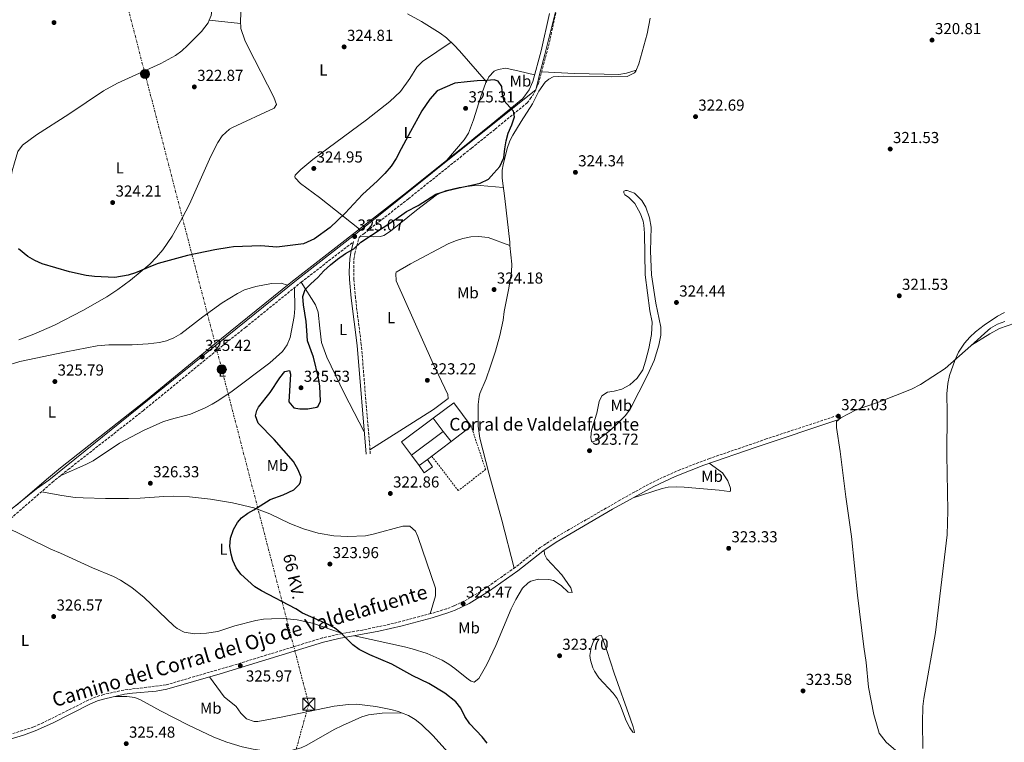
# Model space of a CAD drawing. Units: metres. Extents: x 608451 to 611929, y 4664498 to 4666863.
# Drawn here: x 609165 to 609785, y 4665658 to 4666114 of the extents above; entities that cross this region are included whole.
import ezdxf
from ezdxf.enums import TextEntityAlignment as Align

# ---------------------------------------------------------------- set-up
doc = ezdxf.new("R2010")
doc.units = ezdxf.units.M
doc.header["$MEASUREMENT"] = 0
for name, pattern in [('DGN Style 2', [1.7399219301090239, 1.043953158065414, -0.6959687720436097]), ('DGN Style 3', [2.435890702152634, 1.739921930109024, -0.6959687720436097]), ('DGN Style 7', [3.4798438602180486, 1.565929737098122, -0.6959687720436097, 0.5219765790327072, -0.6959687720436097])]:
    doc.linetypes.add(name, pattern=pattern)
for name, color, linetype, lineweight in [('Camino', 7, 'DGN Style 3', 0), ('Cota de punto acotado terreno', 7, 'Continuous', 0), ('Curva de nivel directora', 30, 'Continuous', 30), ('Curva de nivel intermedia', 30, 'Continuous', 0), ('Depósito elevado (sin especificar)', 1, 'Continuous', 0), ('Edificio', 1, 'Continuous', 13), ('Embalse', 142, 'Continuous', 13), ('Etiqueta de uso rústico', 92, 'Continuous', 0), ('Límite de municipio', 7, 'Continuous', 0), ('Línea  de muro-pared o tapia', 1, 'Continuous', 13), ('Línea de cambio de uso (parcela vista)', 92, 'Continuous', 0), ('Línea eléctrica', 6, 'DGN Style 7', 0), ('Margen derecho', 7, 'Continuous', 0), ('Poste tendido eléctrico', 7, 'Continuous', 0), ('Punto acotado terreno (símbolo)', 7, 'Continuous', 0), ('Tela metálica o alambrada', 7, 'DGN Style 2', 0), ('Tensión línea eléctrica', 7, 'Continuous', 0), ('Texto de Borda', 7, 'Continuous', 0), ('Torre eléctrica', 7, 'Continuous', 0)]:
    doc.layers.add(name, color=color, linetype=linetype, lineweight=lineweight)
doc.styles.add('Style-Arial', font='arial.ttf')

# ---------------------------------------------------------------- blocks, each defined once
blk = doc.blocks.new('5PATER')
at = {"layer": 'Embalse', "linetype": 'Continuous', "lineweight": 0}
h = blk.add_hatch(color=51, dxfattribs=at)
edge = h.paths.add_edge_path()
edge.add_ellipse((0, 0), major_axis=(-0.1095731443231308, -0.1110710700762829), ratio=0.9994222409660317, start_angle=0, end_angle=360)
blk = doc.blocks.new('5TME')
at = {"layer": 'Depósito elevado (sin especificar)', "color": 7, "linetype": 'Continuous', "lineweight": 0}
for p, q in [((-0.375, 0.375), (0.375, -0.375)), ((0.3723, 0.3776), (-0.3716, -0.3784))]:
    blk.add_line(p, q, dxfattribs=at)
at = {"layer": 'Depósito elevado (sin especificar)', "color": 7, "linetype": 'Continuous', "lineweight": 0, "flags": 128}
blk.add_lwpolyline([(-0.375, -0.375), (0.375, -0.375), (0.375, 0.375), (-0.375, 0.375), (-0.3716, -0.3784)], dxfattribs=at)
blk = doc.blocks.new('5PELE')
at = {"layer": 'Depósito elevado (sin especificar)', "linetype": 'Continuous', "lineweight": 0}
h = blk.add_hatch(color=9, dxfattribs=at)
edge = h.paths.add_edge_path()
edge.add_arc((-2.000000476837158e-05, 0), 0.2850000000000001, 0, 360)
at = {"layer": 'Depósito elevado (sin especificar)', "color": 252, "linetype": 'Continuous', "lineweight": 0}
blk.add_circle((-2.000000476837158e-05, 0), 0.2850000000000001, dxfattribs=at)

msp = doc.modelspace()

# ---------------------------------------------------------------- linework, layer by layer
at = {"layer": 'Camino', "color": 7, "linetype": 'DGN Style 3', "lineweight": 0}
for points in [[(609385.7299999994, 4665839.970000001, 323.4700000000011), (609380.0599999988, 4665908.680000001, 323.8399999999965), (609376.3399999995, 4665938.440000003, 324.4600000000065), (609375.3400000003, 4665949.920000004, 324.5399999999935), (609375.4200000007, 4665962.660000001, 324.5299999999989), (609375.9899999985, 4665966.380000001, 324.6900000000023), (609378.6499999984, 4665976.460000001, 325.2899999999935), (609381.5499999997, 4665978.700000001, 325.070000000007), (609409.7499999986, 4666000.760000003, 325.050000000003), (609444.4699999979, 4666028.559999999, 325.0299999999988), (609449.5899999986, 4666032.670000002, 325.6100000000007), (609464.449999998, 4666044.640000001, 325.0899999999966), (609484.5799999981, 4666061.220000001, 323.5), (609486.5799999986, 4666063.66, 323.4600000000065), (609489.1700000013, 4666067.620000001, 323.3899999999995), (609491.7699999987, 4666073.360000002, 323.300000000003), (609498.1299999978, 4666096.969999999, 322.7799999999989), (609502.9600000002, 4666119.160000003, 321.8500000000059)], [(609108.0799999975, 4665642.510000002, 325.8999999999942), (609106.2399999979, 4665665.170000002, 326.4700000000013), (609103.8999999977, 4665695.739999998, 326.5500000000029), (609102.2999999995, 4665705.580000003, 326.5500000000029), (609099.4999999988, 4665715.210000001, 326.5500000000029), (609092.9499999997, 4665731.710000001, 326.4999999999999), (609090.2399999985, 4665736.88, 326.4199999999984), (609108.5500000013, 4665754.309999999, 326.4199999999984), (609142.449999998, 4665784.890000001, 326.1600000000035), (609185.2299999992, 4665822.06, 325.8999999999942), (609195.3000000009, 4665830.239999998, 326.8099999999977), (609242.5399999992, 4665867.219999999, 325.8800000000047), (609294.3299999986, 4665909.649999999, 325.1100000000006), (609306.9999999997, 4665919.710000002, 325.1100000000006), (609342.1400000011, 4665948.160000003, 325.0899999999966), (609375.1799999994, 4665973.760000004, 325.0899999999966)], [(609680.3500000008, 4665864.260000002, 322.3800000000047), (609635.3900000001, 4665849.410000001, 323.0899999999966), (609599.6299999995, 4665837.13, 323.4900000000054), (609580.9299999999, 4665830.030000002, 323.5800000000019), (609567.7100000011, 4665824.120000003, 323.5899999999965), (609558.7899999983, 4665819.59, 323.5899999999965), (609542.9800000011, 4665810.860000002, 323.5899999999965), (609502.3999999969, 4665787.270000001, 323.5899999999965), (609492.8599999994, 4665781.010000003, 323.5899999999965), (609477.1900000008, 4665768.59, 323.350000000006), (609459.2699999991, 4665756.010000002, 323.4700000000011), (609446.8099999981, 4665748.220000001, 323.4700000000011), (609438.4400000017, 4665744.199999999, 323.429999999993), (609433.7700000001, 4665742.399999999, 323.3899999999995), (609423.9200000019, 4665739.420000004, 323.229999999996), (609400.4300000002, 4665733.230000001, 324.0899999999966), (609380.8700000001, 4665729.070000002, 324.6900000000023), (609367.9200000018, 4665726.840000001, 325.2899999999935), (609355.4800000007, 4665724.04, 325.4900000000054), (609298.3999999987, 4665706.57, 325.8999999999942), (609256.9699999974, 4665694.480000002, 326.0200000000041), (609230.2999999993, 4665691.25, 326.1499999999941), (609217.6200000015, 4665688.420000004, 326.1600000000035), (609212.8400000003, 4665686.940000002, 326.199999999997), (609208.2299999992, 4665685.010000002, 326.270000000004), (609179.6200000012, 4665670.74, 326.7500000000001), (609173.5399999992, 4665668.06, 326.8399999999966), (609142.3399999985, 4665658.010000003, 326.8699999999955)]]:
    msp.add_polyline3d(points, dxfattribs=at)
at = {"layer": 'Curva de nivel directora', "color": 30, "linetype": 'Continuous', "lineweight": 30, "elevation": 325, "flags": 128}
for points in [[(609358.6700000003, 4665732.770000001), (609342.9799999993, 4665739.730000001), (609338.6900000002, 4665742.310000001), (609317.1999999988, 4665753.740000002), (609312.9499999997, 4665756.36), (609304.0699999993, 4665764.270000001), (609301.1700000003, 4665768.260000001), (609299.0599999981, 4665772.830000003), (609297.9299999992, 4665776.760000002), (609297.2699999999, 4665781.760000002), (609297.6699999999, 4665786.859999999), (609299.5599999987, 4665792.380000001), (609302.0599999998, 4665796.710000004), (609304.5499999998, 4665799.75), (609308.5899999988, 4665802.710000002), (609312.3799999997, 4665804.710000002), (609322.6999999996, 4665811.279999999), (609330.6999999993, 4665814.29), (609337.6100000005, 4665817.460000002), (609341.0599999994, 4665821.04), (609341.7900000003, 4665822.420000002), (609342.139999999, 4665825.32), (609340.2599999991, 4665829.949999999), (609337.3699999991, 4665835.33), (609325.2099999996, 4665849.150000002), (609315.1, 4665859.310000001), (609313.4399999991, 4665864.029999999), (609314.2799999996, 4665867.359999999), (609315.2000000007, 4665869.390000002), (609322.6900000006, 4665878.620000001), (609328.5999999982, 4665888.02), (609331.7499999999, 4665891.900000002), (609334.7099999991, 4665892.550000001), (609335.4800000003, 4665890.210000004), (609334.28, 4665872.750000001), (609337.4299999994, 4665869), (609341.2999999984, 4665868.380000002), (609346.2999999986, 4665868.37), (609352.0900000001, 4665869.470000002), (609352.8999999991, 4665870.050000001), (609354.3499999997, 4665873.280000002), (609353.980000001, 4665882.77), (609353.1399999983, 4665887.95), (609349.8799999993, 4665900.920000001), (609346.1899999991, 4665911.33), (609345.8000000002, 4665917.780000002), (609345.2599999993, 4665923.51), (609344.4700000002, 4665928.77), (609343.6799999991, 4665934.02), (609343.1299999991, 4665939.140000001), (609344.6099999989, 4665943.590000001), (609348.1399999983, 4665947.12), (609352.650000001, 4665951.09), (609356.4399999996, 4665955.340000001), (609360.5799999991, 4665959.210000004), (609365.0799999986, 4665962.699999999), (609370.1900000004, 4665966.289999999), (609375.2699999987, 4665969.279999999), (609379.6699999998, 4665973.380000001), (609400.5599999998, 4665987.130000002), (609408.5199999993, 4665992.690000001), (609415.949999999, 4665996.45), (609427.1299999994, 4666003.730000001), (609434.3800000004, 4666005.91), (609443.4500000007, 4666008.030000002), (609449.5700000006, 4666009.400000001), (609454.9599999996, 4666010.670000001), (609460.2699999983, 4666013.17), (609463.6799999991, 4666016.820000002), (609467.3499999993, 4666021.070000002), (609469.8399999993, 4666026.449999999), (609470.6399999994, 4666032.140000002), (609471.4299999987, 4666037.220000003), (609472.6899999991, 4666042.16), (609474.94, 4666047.430000001), (609476.5599999982, 4666052.350000001), (609475.9599999991, 4666056.020000001), (609473.7399999996, 4666058.53), (609470.0999999986, 4666062.42), (609469.1399999997, 4666066.220000002), (609468.5899999999, 4666071.590000001), (609466.3999999993, 4666074.940000001), (609463.8699999991, 4666075.640000001), (609459.24, 4666075.310000002), (609453.1499999992, 4666075.150000001), (609446.8100000002, 4666074.520000001), (609439.0099999994, 4666073.689999999), (609427.9000000006, 4666068.720000001), (609423.2200000001, 4666063.539999999), (609418.1100000005, 4666056.180000002), (609415.6399999984, 4666051.520000001), (609411.0999999987, 4666043.050000002), (609405.2600000004, 4666032.310000001), (609402.0099999983, 4666026.220000001), (609398.7999999986, 4666021.220000001), (609394.8800000002, 4666016.740000002), (609390.230000001, 4666012.160000003), (609380.8099999998, 4666003.359999999), (609369.8399999995, 4665991.710000002), (609360.53, 4665982.670000001), (609350.5700000002, 4665975.59)], [(609350.5700000002, 4665975.59), (609343.5299999992, 4665972.430000002), (609326.7999999989, 4665970.210000002), (609316.7499999995, 4665971.160000003), (609299.4600000003, 4665970.41), (609296.7800000004, 4665970.08), (609287.6799999988, 4665968.630000002), (609270.4900000002, 4665964.920000001), (609252.0599999989, 4665959.91), (609248.1200000005, 4665958.590000001), (609237.7600000005, 4665954.199999999), (609233.0099999984, 4665952.650000002), (609224.6499999989, 4665951.130000002), (609211.9100000005, 4665951.690000001), (609206.5899999986, 4665952.480000001), (609196.1599999992, 4665954.770000001), (609178.8799999991, 4665959.86), (609174.259999999, 4665961.77), (609169.7399999994, 4665964.350000001), (609163.8899999999, 4665969.130000002)], [(609459.3799999986, 4665657.710000001), (609456.2000000002, 4665661.770000001), (609448.3999999994, 4665670), (609445.2799999992, 4665674.609999999), (609442.7899999992, 4665679.92), (609439.7200000002, 4665683.869999999), (609432.7699999989, 4665689.250000002), (609422.61, 4665695.460000001), (609412.48, 4665700.160000003), (609399.239999999, 4665707.54), (609385.4500000001, 4665713.410000003), (609378.6500000006, 4665716.750000001), (609374.7500000002, 4665719.800000002), (609367.6899999992, 4665726.61), (609363.0800000003, 4665730.41), (609358.6700000003, 4665732.770000001)]]:
    msp.add_lwpolyline(points, dxfattribs=at)
at = {"layer": 'Curva de nivel intermedia', "color": 30, "linetype": 'Continuous', "lineweight": 0, "elevation": 319.9999999999999, "flags": 128}
for points in [[(609749.3399999997, 4665789.090000001), (609749.7399999998, 4665804.08), (609749.1900000023, 4665839.46), (609749.4600000004, 4665866.03), (609749.2600000014, 4665877.850000001), (609749.9000000008, 4665884.430000001), (609750.9100000011, 4665889.32), (609754.2300000003, 4665898.779999999), (609756.6399999998, 4665904.119999999), (609760.2499999997, 4665909.75), (609763.6200000005, 4665913.539999999), (609767.2800000015, 4665916.9), (609772.8100000013, 4665921.109999999), (609781.2100000011, 4665926.720000001), (609785.61, 4665929.050000001)], [(609733.9500000007, 4665654.51), (609733.9100000003, 4665670.789999999), (609734.1400000005, 4665680.789999999), (609734.63, 4665685.829999999), (609742.0700000009, 4665727.59), (609749.3399999997, 4665789.090000001)]]:
    msp.add_lwpolyline(points, dxfattribs=at)
at = {"layer": 'Edificio', "color": 1, "linetype": 'Continuous', "lineweight": 13, "flags": 128}
for points, elevation in [([(609431.6900000004, 4665854.109999999), (609411.7699999996, 4665839.17), (609405.4299999997, 4665847.619999999), (609425.3600000005, 4665862.560000001), (609431.6900000004, 4665854.109999999)], 325.300000000003), ([(609424.9900000002, 4665831.77), (609419.7599999999, 4665828.09), (609416.5, 4665832.720000001), (609421.7300000006, 4665836.4), (609424.9900000002, 4665831.77)], 325.179999999993)]:
    msp.add_lwpolyline(points, close=True, dxfattribs=dict(at, elevation=elevation))
at = {"layer": 'Edificio', "color": 51, "linetype": 'Continuous', "lineweight": 13, "flags": 128}
for points, elevation in [([(609411.7699999996, 4665839.17), (609405.4299999997, 4665847.619999999), (609425.3600000005, 4665862.560000001)], 325.3000000000029), ([(609425.3600000005, 4665862.560000001), (609431.6900000004, 4665854.109999999)], 325.3000000000029), ([(609431.6900000004, 4665854.109999999), (609411.7699999996, 4665839.17)], 325.3000000000029), ([(609421.7300000006, 4665836.4), (609416.5, 4665832.720000001)], 325.179999999993), ([(609416.5, 4665832.720000001), (609419.7599999999, 4665828.09), (609424.9900000002, 4665831.77), (609421.7300000006, 4665836.4)], 325.179999999993)]:
    msp.add_lwpolyline(points, dxfattribs=dict(at, elevation=elevation))
at = {"layer": 'Límite de municipio', "color": 7, "linetype": 'Continuous', "lineweight": 0}
msp.add_polyline3d([(609158.9400000013, 4665804.730000001, 326.32), (609175.2699999996, 4665817.960000001, 325.99), (609183.0599999987, 4665823.559999999, 326), (609323.8900000006, 4665937.170000002, 325.05), (609339.1400000006, 4665949.469999999, 325.05), (609381.3500000016, 4665982.460000001, 325.07), (609446.1600000003, 4666034.280000002, 325.32), (609489.9800000006, 4666069.309999999, 323.37), (609491.9800000006, 4666077.219999999, 323.2200000000001), (609492.2199999989, 4666078.149999999, 323.2), (609495.6499999985, 4666091.710000001, 322.89), (609507.5899999999, 4666138.84, 321.74)], dxfattribs=at)
at = {"layer": 'Línea  de muro-pared o tapia', "color": 1, "linetype": 'Continuous', "lineweight": 13, "extrusion": (0.01174337738863826, -0.01586086863264235, 0.9998052440019137), "elevation": -66522.93443487477, "flags": 128}
msp.add_lwpolyline([(3266211.430991497, 3386607.504735831), (3266227.631300135, 3386607.50473583), (3266227.677879496, 3386589.263123228)], dxfattribs=at)
at = {"layer": 'Línea  de muro-pared o tapia', "color": 1, "linetype": 'Continuous', "lineweight": 13, "elevation": 324.320000000007, "flags": 128}
for points in [[(609431.6900000004, 4665854.109999999), (609436.6500000004, 4665847.869999999)], [(609416.5, 4665832.720000001), (609411.7699999996, 4665839.17)]]:
    msp.add_lwpolyline(points, dxfattribs=at)
at = {"layer": 'Línea  de muro-pared o tapia', "color": 1, "linetype": 'Continuous', "lineweight": 13, "extrusion": (-0.008467497103053202, -0.006508298091256922, 0.9999429701481806), "elevation": -35202.63036211314, "flags": 128}
msp.add_lwpolyline([(609430.1697512716, 4665727.277141897), (609417.5487642123, 4665717.576936454)], dxfattribs=at)
at = {"layer": 'Línea  de muro-pared o tapia', "color": 1, "linetype": 'Continuous', "lineweight": 13, "extrusion": (-0.008276887442906632, -0.006362644338627224, 0.9999455034607024), "elevation": -34406.86677580041, "flags": 128}
msp.add_lwpolyline([(609418.4595698038, 4665723.394106666), (609406.3086616778, 4665714.053917603)], dxfattribs=at)
at = {"layer": 'Línea  de muro-pared o tapia', "color": 1, "linetype": 'Continuous', "lineweight": 13, "extrusion": (-0.00907408319446983, -0.006977544115749065, 0.9999344853000584), "elevation": -37761.72404413301, "flags": 128}
msp.add_lwpolyline([(609402.3519055275, 4665688.624429564), (609399.5816566033, 4665686.494377712)], dxfattribs=at)
at = {"layer": 'Línea de cambio de uso (parcela vista)', "color": 92, "linetype": 'Continuous', "lineweight": 0, "extrusion": (-0.03151812603909171, 0.003464776088185698, 0.9994971751123876), "elevation": -2714.500852850219, "flags": 128}
msp.add_lwpolyline([(-4704749.777247028, 95725.25607977575), (-4704749.777247028, 95745.1248857798)], dxfattribs=at)
at = {"layer": 'Línea de cambio de uso (parcela vista)', "color": 92, "linetype": 'Continuous', "lineweight": 0, "extrusion": (0.03209805192619663, -0.01167201888225332, 0.9994165693232006), "elevation": -34574.53389311448, "flags": 128}
msp.add_lwpolyline([(4593332.697984098, 1021198.82948483), (4593332.697984098, 1021198.823629064)], dxfattribs=at)
at = {"layer": 'Línea de cambio de uso (parcela vista)', "color": 92, "linetype": 'Continuous', "lineweight": 0, "extrusion": (0.01511418211131906, 0.01368347074010059, 0.9997921404610114), "elevation": 73381.80691881379, "flags": 128}
msp.add_lwpolyline([(609689.6896312323, 4665340.725705982), (609689.8132685039, 4665340.837616459)], dxfattribs=at)
at = {"layer": 'Línea de cambio de uso (parcela vista)', "color": 92, "linetype": 'Continuous', "lineweight": 0, "extrusion": (0.02018966035428735, 0.0004078719263492394, 0.9997960848369383), "elevation": 14532.33886910139, "flags": 128}
msp.add_lwpolyline([(4652416.482181191, -703367.8394348766), (4652416.482181191, -703367.8493389162)], dxfattribs=at)
at = {"layer": 'Línea de cambio de uso (parcela vista)', "color": 92, "linetype": 'Continuous', "lineweight": 0}
for points in [[(609284.2200999996, 4666113.350000001, 322.1233999999968), (609285.4600000001, 4666116.27, 322.0800000000018), (609286.0700000003, 4666120.560000001, 322.0299999999988), (609286.0599999996, 4666125.560000001, 321.9799999999959), (609285.4699999997, 4666130.560000001, 321.929999999993), (609279, 4666152.16, 321.9100000000035), (609271.7300000006, 4666177.930000001, 321.3000000000029), (609270.0999999996, 4666182.630000001, 321.5200000000041), (609267.8300000001, 4666187.77, 321.7899999999936), (609265.1799999997, 4666192.07, 321.570000000007), (609262.4100000003, 4666194.730000001, 321.4199999999983), (609255.8200000003, 4666198.82, 321.4199999999983), (609231.1399999997, 4666215.970000001, 320.3300000000018), (609222.0099999999, 4666221.689999999, 319.8399999999965), (609217.2000000002, 4666223.180000001, 319.9900000000052), (609211.1200000001, 4666223.619999999, 320.3300000000018), (609206.1200000001, 4666223.720000001, 320.3899999999995), (609202.3399999999, 4666223.42, 320.4499999999971), (609197.4900000002, 4666222.25, 320.7599999999948), (609194.7800000003, 4666220.630000001, 320.9400000000023), (609191.9900000002, 4666217.310000001, 320.8099999999977), (609187.0199999996, 4666208.600000001, 321.3300000000018), (609186.1200000001, 4666207.680000001, 321.4199999999983)], [(609164.1600000003, 4665911.949999999, 326.2799999999988), (609173.5700000003, 4665915.369999999, 326.1699999999983), (609186.6900000004, 4665921.130000001, 326.0399999999936), (609204.4100000003, 4665930.4, 325.4700000000012), (609219.6299999999, 4665939, 325.4400000000023), (609226.6299999999, 4665943.539999999, 325.3800000000047), (609234.6200000001, 4665949.529999999, 325.2100000000065), (609246.6600000003, 4665959.600000001, 325.179999999993), (609250.9000000004, 4665963.890000001, 325.0800000000018), (609254.9000000004, 4665968.52, 324.9400000000023), (609260.8799999999, 4665977.210000001, 324.8699999999953), (609267.1900000004, 4665988.49, 324.6399999999995), (609271.7100000001, 4665997.4, 324.4499999999971), (609285.1699999999, 4666027.58, 323.9100000000035), (609289.6399999997, 4666036.220000001, 323.8500000000058), (609292.3399999999, 4666040.41, 323.8500000000058), (609297.0300000003, 4666044.619999999, 323.9499999999971), (609298.9199999999, 4666045.680000001, 323.9700000000012), (609325.0999999996, 4666057.91, 323.8500000000058), (609326.4900000002, 4666060.100000001, 323.8500000000058), (609324.8399999999, 4666064.730000001, 324.820000000007), (609308.7800000003, 4666096.189999999, 323.4199999999983), (609306.6900000004, 4666100.699999999, 323.2100000000065), (609304.1100000005, 4666108.039999999, 322.8800000000047), (609303.8799999999, 4666113.029999999, 322.6699999999983), (609304.6699999999, 4666128.869999999, 322.320000000007)], [(609458.9195999998, 4666074.510199999, 324.9199999999983), (609442.0300000003, 4666093.939999999, 324.320000000007), (609438.6600000003, 4666097.630000001, 324.2899999999936), (609433.8499999996, 4666102.130000001, 324.320000000007), (609429.8499999996, 4666105.140000001, 324.2700000000041), (609417.9299999997, 4666112.49, 324.1499999999942), (609409.1200000001, 4666117.210000001, 324.0800000000018)], [(609562.1900000004, 4666114.470000001, 321.5), (609560.2100000001, 4666104.699999999, 321.679999999993), (609558.0999999996, 4666097.189999999, 321.570000000007), (609555.0899999999, 4666085.720000001, 322.3000000000029), (609553.0999999996, 4666081.199999999, 322.3000000000029), (609552.2199999997, 4666080.09, 322.3000000000029), (609547.6600000003, 4666077.76, 322.3000000000029), (609537.7599999999, 4666077.480000001, 322.6600000000035), (609507.7800000003, 4666078, 323.1499999999942), (609501.04, 4666077.49, 323.6300000000047), (609498.3200000003, 4666076.210000001, 323.6300000000047), (609496.0700000003, 4666074.17, 323.6300000000047), (609492.0199999996, 4666068.460000001, 323.8699999999953), (609488.0099999999, 4666060.51, 324.2400000000052), (609480.79, 4666049.49, 324.4799999999959), (609475.6500000004, 4666040.930000001, 324.6499999999942), (609473.7699999996, 4666037.16, 324.7200000000012), (609472.0999999996, 4666032.449999999, 324.8399999999965), (609469.5199999996, 4666022.130000001, 324.8300000000018), (609468.9100000003, 4666018.720000001, 324.7200000000012), (609468.7599999999, 4666013.720000001, 324.7299999999959), (609470.4800000006, 4666000.99, 324.6000000000058), (609473.6100000005, 4665973.460000001, 324.0399999999936), (609473.7944999998, 4665971.422, 324.0341000000044)], [(609157.6862000005, 4666005.206599999, 324.8706999999995), (609160.04, 4666018.27, 324.6999999999971), (609161.3300000001, 4666023.33, 324.2200000000012), (609163.5700000003, 4666030.470000001, 324.2200000000012), (609166.5599999996, 4666034.480000001, 324.3300000000018), (609175.3200000003, 4666041.01, 324.25), (609195.6100000005, 4666054.01, 323.8500000000058), (609217.5800000001, 4666068.76, 323.4900000000052), (609226.3700000001, 4666073.539999999, 323.4100000000035), (609253.7300000006, 4666085.92, 323.3000000000029), (609262.8399999999, 4666090.980000001, 323.1199999999953), (609266.8700000001, 4666093.960000001, 323.0299999999988), (609270.5599999996, 4666097.300000001, 322.929999999993), (609279.3700000001, 4666106.220000001, 322.5), (609283.4600000001, 4666111.560000001, 322.1499999999942), (609284.2200999996, 4666113.350000001, 322.1233999999968)], [(609378.9400000004, 4665981.630000001, 325.070000000007), (609353.7400000002, 4666001.600000001, 324.9499999999971), (609341.7100000001, 4666010.279999999, 324.9499999999971), (609338.3499999996, 4666014.029999999, 324.9499999999971), (609338.0599999996, 4666014.52, 324.9499999999971), (609338.29, 4666015.689999999, 324.9499999999971), (609341.9600000001, 4666019.17, 324.9199999999983), (609349.5700000003, 4666025.58, 324.8300000000018), (609383.2800000003, 4666050.529999999, 324.8099999999977), (609397.9800000006, 4666062.060000001, 324.8899999999995), (609404.6900000004, 4666068.430000001, 324.9499999999971), (609410.6799999997, 4666076.439999999, 324.8300000000018), (609415.1600000003, 4666083.630000001, 324.820000000007), (609418.5499999998, 4666087.34, 324.75), (609436.6900000004, 4666099.460000001, 324.3000000000029)], [(609458.9195999998, 4666074.510199999, 324.9250000000029), (609460.3700000001, 4666077.529999999, 324.7899999999936), (609463.8799999999, 4666081.07, 324.5800000000018), (609466.2599999999, 4666082.25, 324.429999999993), (609471.1799999997, 4666082.960000001, 323.8300000000018), (609479.4800000006, 4666081.24, 323.0899999999965), (609489.2999999998, 4666078.83, 323.2100000000065)], [(609493.7599999999, 4666080.75, 323.1300000000047), (609514.4900000002, 4666079.619999999, 322.7599999999948), (609542.3200000003, 4666079.050000001, 322.2700000000041), (609547.2400000002, 4666079.789999999, 322.2799999999988), (609553.3099999996, 4666081.689999999, 322.3000000000029)], [(609433.9400000004, 4666025.039999999, 325.0399999999936), (609444.8300000001, 4666037.800000001, 325.2799999999988), (609447.5300000003, 4666042.01, 325.3500000000058), (609450.7800000003, 4666050.539999999, 325.4400000000023), (609455.1399999997, 4666064.640000001, 325.2799999999988), (609458.6500000004, 4666073.949999999, 324.9499999999971), (609458.9195999998, 4666074.510199999, 324.9250000000029)], [(609469.54, 4666007.930000001, 324.6699999999983), (609454.9000000004, 4666009.17, 325.3999999999942), (609449.9100000003, 4666008.960000001, 325.4600000000065), (609441.6500000004, 4666007.83, 325.2799999999988), (609432.9199999999, 4666005.77, 324.8800000000047), (609427.2400000002, 4666002.960000001, 324.5500000000029), (609414.7800000003, 4665993.49, 324.9100000000035), (609398.5300000003, 4665980.42, 324.5500000000029), (609394.3200000003, 4665977.680000001, 324.25), (609392.1200000001, 4665976.91, 324.1900000000023), (609387.7000000002, 4665976.680000001, 324.5500000000029), (609379.5599999996, 4665977.16, 325.2200000000012)], [(609525.8200000003, 4665847.439999999, 323.8399999999965), (609525.2199999997, 4665848.140000001, 323.7200000000012), (609524.8799999999, 4665849.15, 323.7200000000012), (609524.7999999998, 4665850.27, 323.7200000000012), (609525.2100000001, 4665854.99, 323.2299999999959), (609528.5, 4665865.77, 323.3500000000058), (609529.9299999997, 4665873, 323.3500000000058), (609531.6100000005, 4665876.680000001, 323.8399999999965), (609535.3600000005, 4665878.970000001, 323.8399999999965), (609539.5499999998, 4665879.52, 323.8399999999965), (609544.3600000005, 4665880.84, 323.8399999999965), (609549.2999999998, 4665883.529999999, 323.7400000000052), (609554.0199999996, 4665887.699999999, 323.6999999999971), (609557.5499999998, 4665892.92, 323.9400000000023), (609559.3099999996, 4665898.42, 323.8699999999953), (609561.3700000001, 4665906.430000001, 323.9900000000052), (609563.0099999999, 4665915.300000001, 324.0800000000018), (609563.4400000004, 4665923.07, 324.0800000000018), (609561.8799999999, 4665930.09, 324.0800000000018), (609558.9900000002, 4665952.91, 324.0800000000018), (609558.5700000003, 4665979.060000001, 324.320000000007), (609558.1600000003, 4665984.029999999, 324.3399999999965), (609557.7100000001, 4665986.619999999, 324.320000000007), (609556.1600000003, 4665991.350000001, 324.2400000000052), (609552.5300000003, 4665997.74, 324.0800000000018), (609548.4000000004, 4666001.869999999, 324.0800000000018), (609546.2699999996, 4666003.310000001, 324.0800000000018), (609545.5099999999, 4666004.58, 324.0800000000018), (609545.6600000003, 4666005.449999999, 324.0800000000018), (609546.5499999998, 4666005.92, 324.0800000000018), (609547.6699999999, 4666005.939999999, 324.0800000000018), (609552.3200000003, 4666004.220000001, 324.0800000000018), (609556.9199999999, 4665999.67, 324.0800000000018), (609559.3799999999, 4665995.42, 324.0800000000018), (609561.79, 4665988.680000001, 324.1600000000035), (609562.75, 4665982.77, 324.320000000007), (609562.3600000005, 4665967.77, 324.5299999999988), (609563.0999999996, 4665952.77, 324.5800000000018), (609565.7199999997, 4665935, 324.4400000000023), (609568.8099999996, 4665919.84, 324.4400000000023), (609568.8700000001, 4665914.869999999, 324.5), (609567.6100000005, 4665908.49, 324.570000000007), (609564.7699999996, 4665898.859999999, 324.5), (609560.5599999996, 4665889.539999999, 324.3500000000058), (609549.6200000001, 4665868.279999999, 324.1999999999971), (609546.5999999996, 4665864.300000001, 324.1999999999971), (609540.5700000003, 4665858.15, 324.0899999999965), (609537.0899999999, 4665854.890000001, 323.9600000000065), (609529.7999999998, 4665849.230000001, 323.9600000000065), (609525.8200000003, 4665847.439999999, 323.8399999999965)], [(609385.5300000003, 4665842.49, 323.4799999999959), (609425.6100000005, 4665868.029999999, 323.2700000000041), (609434.7999999998, 4665874.850000001, 323.3600000000006), (609434.6399999997, 4665877.529999999, 323.3600000000006), (609424.8300000001, 4665898.15, 323.2400000000052), (609402.0599999996, 4665949, 323.6100000000006), (609401.7400000002, 4665953.720000001, 323.6100000000006), (609401.9900000002, 4665954.5, 323.6100000000006), (609411.1399999997, 4665959.850000001, 324.1399999999995), (609434.9000000004, 4665972.359999999, 324.820000000007), (609439.4800000006, 4665974.300000001, 324.8899999999995), (609444.04, 4665975.720000001, 324.9400000000023), (609449, 4665976.710000001, 324.9400000000023), (609453.9800000006, 4665976.99, 324.8500000000058), (609460.0700000003, 4665976.380000001, 324.5500000000029), (609473.7944999998, 4665971.422, 324.0402000000031)], [(609473.7944999998, 4665971.422, 324.0341000000044), (609474.8600000005, 4665959.65, 324), (609474.7800000003, 4665954.66, 324.0500000000029), (609473.1399999997, 4665944.34, 324.179999999993), (609470.0999999996, 4665929.75, 324.3600000000006), (609469.4199999999, 4665924.300000001, 324.3600000000006), (609467.29, 4665914.529999999, 324.1900000000023), (609464.5800000001, 4665904.74, 324), (609461.5, 4665895.220000001, 323.8699999999953), (609458.75, 4665887.26, 323.75)], [(609155.25, 4665895.24, 326.8800000000047), (609164.7599999999, 4665898.25, 326.75), (609193.9400000004, 4665904.33, 326.6199999999953), (609213.5800000001, 4665908.060000001, 326.0500000000029), (609220.8499999996, 4665908.75, 325.9799999999959), (609235.6100000005, 4665908.82, 325.8999999999942), (609245.5899999999, 4665909.41, 325.7899999999936), (609252.7699999996, 4665910.25, 325.7799999999988), (609257.2199999997, 4665911.310000001, 325.7799999999988), (609261.9100000003, 4665913.109999999, 325.7200000000012), (609266.2300000006, 4665915.65, 325.6499999999942), (609280.2100000001, 4665926.460000001, 325.5299999999988), (609292.4100000003, 4665935.100000001, 325.3500000000058), (609301.9299999997, 4665941.15, 325.1699999999983), (609306.4400000004, 4665943.33, 325.0200000000041), (609313.5300000003, 4665945.539999999, 324.8000000000029), (609323.3799999999, 4665947.279999999, 324.9100000000035), (609329.5800000001, 4665947.560000001, 324.8899999999995), (609333.5800000001, 4665946.24, 325.0899999999965)], [(609342.1399999997, 4665948.16, 325.0899999999965), (609351.1500000004, 4665933.980000001, 324.4799999999959), (609352.9299999997, 4665929.4, 324.4199999999983), (609353.9699999997, 4665919.25, 324.4900000000052), (609354.8899999997, 4665910.310000001, 324.1199999999953), (609358.3200000003, 4665900.890000001, 324.1199999999953), (609369.2300000006, 4665878.350000001, 323.6900000000023), (609381.9000000004, 4665853.960000001, 323.5500000000029)], [(609190.29, 4665826.17, 326.3600000000006), (609206.4900000002, 4665833.41, 326.3600000000006), (609210.9299999997, 4665835.680000001, 326.3600000000006), (609227.6200000001, 4665846.77, 326.3600000000006), (609242.6900000004, 4665854.789999999, 326.179999999993), (609254.8899999997, 4665860.24, 325.9900000000052), (609259.6399999997, 4665861.779999999, 326.0099999999948), (609272.3399999999, 4665865.15, 326.1100000000006), (609281.5800000001, 4665869.01, 326.0099999999948), (609286.04, 4665871.27, 325.9400000000023), (609290.2999999998, 4665873.84, 325.8699999999953), (609298.54, 4665879.550000001, 325.7100000000065), (609322.3499999996, 4665897.449999999, 325.2599999999948), (609330.4699999997, 4665904.560000001, 325.1399999999995), (609333.4199999999, 4665908.67, 325.0899999999965), (609335.2199999997, 4665913.4, 325.0500000000029), (609337.7100000001, 4665926.609999999, 324.7799999999988), (609338.0700000003, 4665931.58, 324.75), (609338.04, 4665944.84, 325.0899999999965)], [(609764.3136, 4665908.171900001, 319.9673000000039), (609764.6399999997, 4665908.460000001, 319.9600000000065), (609776.2599999999, 4665915.65, 319.7200000000012), (609782.3099999996, 4665918.939999999, 319.7200000000012), (609792.0499999998, 4665922.4, 319.4799999999959), (609800.2800000003, 4665924.359999999, 319.4799999999959), (609811.3300000001, 4665926.02, 319.3500000000058), (609816.4900000002, 4665926.33, 319.2299999999959), (609821.54, 4665925.960000001, 319.3500000000058), (609838.1900000004, 4665923.930000001, 318.6300000000047), (609848.9699999997, 4665923.57, 318.2599999999948), (609865.5899999999, 4665923.289999999, 318.1399999999995), (609882.9000000004, 4665923.470000001, 318.0200000000041), (609895.2300000006, 4665925.58, 317.7799999999988), (609912.2300000006, 4665930.83, 317.0500000000029), (609918.1200000001, 4665932.480000001, 316.320000000007), (609923.1100000005, 4665933.380000001, 315.8300000000018), (609940.9800000006, 4665935.680000001, 315.2200000000012), (609953.4000000004, 4665937.789999999, 315.2200000000012), (609971.1699999999, 4665939.710000001, 315.2200000000012), (609978.2701000003, 4665940.7994, 314.9830999999977)], [(609764.3136, 4665908.171900001, 319.9665999999997), (609774.9500000002, 4665917.800000001, 319.6699999999983), (609776.75, 4665919.25, 319.6300000000047), (609781.0899999999, 4665921.720000001, 319.570000000007), (609785.8499999996, 4665923.51, 319.5500000000029)], [(609718.4299999997, 4665651.890000001, 320.8099999999977), (609710.9699999997, 4665658.460000001, 321.3000000000029), (609706.5, 4665664.16, 321.5399999999936), (609703.2000000002, 4665675.84, 321.9100000000035), (609699.9000000004, 4665692.970000001, 322.1499999999942), (609698.3899999997, 4665708.58, 322.1499999999942), (609696.8899999997, 4665718.550000001, 322.0299999999988), (609692.8399999999, 4665751.060000001, 322.0299999999988), (609689.0499999998, 4665788.050000001, 322.5099999999948), (609685.5300000003, 4665812.960000001, 322.5099999999948), (609682.04, 4665841.57, 322.3899999999995), (609679.6299999999, 4665856.630000001, 322.0299999999988), (609679.6699999999, 4665860.42, 321.9100000000035), (609682.3700000001, 4665862.76, 321.9100000000035), (609692.0700000003, 4665867.77, 321.9100000000035), (609706.7300000006, 4665872.720000001, 321.6600000000035), (609726.8399999999, 4665880.779999999, 320.6900000000023), (609732.5800000001, 4665883.689999999, 320.3300000000018), (609748.0999999996, 4665893.859999999, 320.3300000000018), (609764.3136, 4665908.171900001, 319.9673000000039)], [(609458.75, 4665887.26, 323.75), (609454.8499999996, 4665878.09, 323.429999999993), (609454.2699999996, 4665876.220000001, 323.3899999999995), (609453.6600000003, 4665871.24, 323.3099999999977), (609453.7800000003, 4665857.529999999, 323.1499999999942), (609454.8099999996, 4665849.99, 323.179999999993), (609460.3499999996, 4665827.779999999, 323.3699999999953), (609468.5899999999, 4665798.310000001, 323.3899999999995), (609476.3899999997, 4665768.029999999, 323.3600000000006)], [(609599.3600000005, 4665834.09, 323.4900000000052), (609607.6799999997, 4665828.02, 323.6100000000006), (609611.1799999997, 4665823.109999999, 323.6100000000006), (609612.8600000005, 4665818.4, 323.9700000000012), (609612.8300000001, 4665816.640000001, 323.9700000000012), (609611.9400000004, 4665816.300000001, 323.9700000000012), (609605.6299999999, 4665817.26, 324.3399999999965), (609583.6500000004, 4665819.07, 324.2400000000052), (609578.5800000001, 4665819.289999999, 324.2899999999936), (609573.5800000001, 4665818.99, 324.3000000000029), (609569.6900000004, 4665818.119999999, 324.2200000000012), (609551.3700000001, 4665812.26, 323.5899999999965)], [(609423.4299999997, 4665739.300000001, 323.25), (609426.9199999999, 4665750.5, 323), (609426.7300000006, 4665755.51, 323.1100000000006), (609415.6299999999, 4665788.039999999, 323.1100000000006), (609414.2000000002, 4665791.390000001, 323.1199999999953), (609410.5700000003, 4665794.439999999, 323.25), (609406.2800000003, 4665794.58, 323.25), (609387.6200000001, 4665789.369999999, 323.7299999999959), (609382.6799999997, 4665788.49, 323.8399999999965), (609371.6200000001, 4665787.939999999, 324.1600000000035), (609362.6900000004, 4665788.359999999, 324.4600000000065), (609352.8300000001, 4665790.029999999, 324.5800000000018), (609343.6799999997, 4665792.800000001, 324.6999999999971), (609335.0199999996, 4665796.15, 325.070000000007), (609322.4500000002, 4665802.279999999, 325.1199999999953), (609312.3600000005, 4665805.939999999, 325.2599999999948), (609298.75, 4665809.16, 325.3800000000047), (609284.8899999997, 4665811.58, 325.5299999999988), (609271.7999999998, 4665812.939999999, 325.9199999999983), (609261.7999999998, 4665813.33, 325.9100000000035), (609255.5700000003, 4665813.24, 325.9199999999983), (609240.6100000005, 4665812.189999999, 326.3699999999953), (609233.2300000006, 4665811.960000001, 326.4100000000035), (609218.79, 4665811.869999999, 326.4400000000023), (609204.6699999999, 4665812.25, 326.6399999999995), (609199.6799999997, 4665812.59, 326.8099999999977), (609191.2699999996, 4665813.890000001, 326.8899999999995), (609178.3499999996, 4665816.09, 325.9400000000023)], [(609154.0300000003, 4665794.949999999, 326.0899999999965), (609184.3200000003, 4665779.91, 326.2100000000065), (609190.4600000001, 4665777.529999999, 326.0899999999965), (609210.6799999997, 4665768.180000001, 326.820000000007), (609223.8799999999, 4665762.82, 326.2100000000065), (609228.3200000003, 4665760.539999999, 326.1600000000035), (609235.3399999999, 4665755.890000001, 326.0899999999965), (609243.1600000003, 4665749.640000001, 326.0299999999988), (609261.9000000004, 4665731.789999999, 325.6300000000047), (609264.0099999999, 4665730.08, 325.6100000000006), (609268.4400000004, 4665727.76, 325.6100000000006), (609274.9400000004, 4665726.67, 325.6100000000006), (609282.5, 4665727, 325.5800000000018), (609289.5300000003, 4665728.210000001, 325.4799999999959), (609300.3600000005, 4665731.720000001, 325.2400000000052), (609313.4699999997, 4665735.050000001, 324.8800000000047), (609318.4400000004, 4665735.800000001, 324.820000000007), (609323.4199999999, 4665736.15, 324.7899999999936), (609331.2000000002, 4665736.220000001, 324.6699999999983), (609339.5599999996, 4665735.460000001, 324.5099999999948), (609349.3399999999, 4665733.32, 324.4400000000023), (609368.2800000003, 4665726.9, 325.2799999999988)], [(609375.7800000003, 4665725.5, 324.9799999999959), (609407.3399999999, 4665718.5, 323.8800000000047), (609412.1799999997, 4665717.300000001, 323.820000000007), (609421.6799999997, 4665714.189999999, 324.0299999999988), (609430.9800000006, 4665710.039999999, 324.1699999999983), (609435.2599999999, 4665707.449999999, 324.2100000000065), (609438.9199999999, 4665704.91, 324.25), (609447.7000000002, 4665697.890000001, 324.3699999999953), (609449.4100000003, 4665696.779999999, 324.3699999999953), (609451.1299999999, 4665696.16, 324.6100000000006), (609454.0700000003, 4665698.550000001, 324.4900000000052), (609459.1299999999, 4665707.33, 324.3800000000047), (609464.8700000001, 4665719.34, 324.25), (609474.6299999999, 4665742.34, 324.0200000000041), (609477.4699999997, 4665748.279999999, 323.9799999999959), (609481.7199999997, 4665755.350000001, 324), (609485.2800000003, 4665758.82, 324.1000000000058), (609486.9699999997, 4665759.779999999, 324.1300000000047), (609491.8399999999, 4665761.07, 324.0200000000041), (609498.2100000001, 4665760.859999999, 324.0899999999965), (609501.1799999997, 4665760.350000001, 324.1300000000047), (609506.1299999999, 4665757.050000001, 324.0800000000018), (609510.4699999997, 4665752.83, 324.0299999999988), (609512.9299999997, 4665752.67, 324), (609512.0899999999, 4665755.560000001, 324), (609506.4199999999, 4665763.789999999, 324), (609497.04, 4665773.930000001, 323.6399999999995), (609495.5800000001, 4665776.779999999, 323.6399999999995), (609495.4100000003, 4665779.41, 323.5899999999965)], [(609552.0199999996, 4665664.529999999, 324.070000000007), (609551.2199999997, 4665664.74, 324.070000000007), (609549.2599999999, 4665667.359999999, 324.070000000007), (609547.0599999996, 4665671.9, 324.0899999999965), (609543.4500000002, 4665681.34, 324.1600000000035), (609541.2699999996, 4665685.810000001, 324.1900000000023), (609538.8700000001, 4665689.25, 324.1999999999971), (609529.8700000001, 4665698.949999999, 324.1999999999971), (609527.1600000003, 4665703.109999999, 324.1000000000058), (609526.0999999996, 4665705.300000001, 324.070000000007), (609524.5199999996, 4665710.130000001, 324.070000000007), (609524.1900000004, 4665713.02, 324.070000000007), (609524.8700000001, 4665717.970000001, 324.070000000007), (609526.4900000002, 4665722.09, 324.070000000007), (609527.6699999999, 4665723.92, 324.070000000007), (609528.3200000003, 4665724.640000001, 324.070000000007), (609529.7800000003, 4665725.460000001, 324.070000000007), (609531.4600000001, 4665725.66, 324.070000000007), (609534.8799999999, 4665716.220000001, 324.070000000007), (609539.4500000002, 4665701.970000001, 324.070000000007), (609549.7599999999, 4665672.82, 323.9499999999971), (609551.3499999996, 4665668.039999999, 323.9400000000023), (609552.2199999997, 4665664.77, 323.9499999999971), (609552.0199999996, 4665664.529999999, 324.070000000007)], [(609284.4100000003, 4665699.57, 325.9499999999971), (609293.6299999999, 4665687.060000001, 326.429999999993), (609301.0800000001, 4665680.890000001, 326.3099999999977), (609304.0999999996, 4665676.619999999, 326.1900000000023), (609307.5899999999, 4665673.140000001, 326.1900000000023), (609312.4500000002, 4665671.439999999, 326), (609314.8200000003, 4665671.52, 325.9499999999971), (609329.5999999996, 4665674.189999999, 325.9499999999971), (609363.0499999998, 4665681.140000001, 325.75), (609371.9400000004, 4665682.199999999, 325.5800000000018), (609376.9299999997, 4665682.289999999, 325.5599999999977), (609389.1299999999, 4665680.949999999, 325.6199999999953), (609398.7699999996, 4665678.980000001, 325.6999999999971), (609403.5899999999, 4665677.66, 325.7200000000012), (609405.3201000001, 4665676.979800001, 325.7143999999971)], [(609224.7199999997, 4665687.199999999, 326.1600000000035), (609232.3399999999, 4665687.25, 326.1600000000035), (609237.29, 4665686.49, 326.1600000000035), (609240.8200000003, 4665685.060000001, 326.1600000000035), (609253.4100000003, 4665678.220000001, 326.1600000000035), (609271.1799999997, 4665669.07, 325.9199999999983), (609287.0300000003, 4665661.560000001, 325.5899999999965), (609295.29, 4665658.369999999, 325.429999999993), (609304.8600000005, 4665655.52, 325.3800000000047), (609311.8799999999, 4665653.939999999, 325.429999999993), (609321.7999999998, 4665652.470000001, 325.5200000000041), (609330.0599999996, 4665652.27, 325.6000000000058), (609335.04, 4665652.890000001, 325.6499999999942), (609342.1100000005, 4665654.880000001, 325.6900000000023), (609345.6399999997, 4665656.460000001, 325.6699999999983), (609363.0099999999, 4665666.359999999, 325.429999999993), (609368.1900000004, 4665668.949999999, 325.3800000000047), (609380.3499999996, 4665674.310000001, 325.3000000000029), (609384.6200000001, 4665675.619999999, 325.3899999999995), (609393.2999999998, 4665676.76, 325.9900000000052), (609405.3201000001, 4665676.979800001, 325.7201999999961)], [(609405.3201000001, 4665676.979800001, 325.7143999999971), (609409.7199999997, 4665675.25, 325.6999999999971), (609414.0700000003, 4665672.730000001, 325.6499999999942), (609418.0499999998, 4665669.550000001, 325.5800000000018), (609425.2400000002, 4665662.58, 325.4100000000035), (609438.6100000005, 4665647.59, 325.2400000000052), (609444.3132999997, 4665641.010199999, 325.2366000000038)]]:
    msp.add_polyline3d(points, dxfattribs=at)
at = {"layer": 'Línea eléctrica', "color": 6, "linetype": 'DGN Style 7', "lineweight": 0}
msp.add_polyline3d([(608853.0500000005, 4666816.670000002, 326.7100000000065), (608964.2483299676, 4666712.878536929, 326.0807999999961), (608969.7000000001, 4666707.789999999, 326.0500000000029), (609020.8284055896, 4666651.16840559, 325.6751999999979), (609125.2300000007, 4666535.550000001, 324.9100000000035), (609142.0369694976, 4666470.864773151, 324.9781999999978), (609346.9299999994, 4665682.289999999, 325.8099999999977), (609035.5300000006, 4664568.770000001, 329.0299999999988), (609038.9999999997, 4664505.88, 329.6399999999995)], dxfattribs=at)
at = {"layer": 'Margen derecho', "color": 7, "linetype": 'Continuous', "lineweight": 0}
for points in [[(609162.4400000017, 4665807.600000002, 326.0099999999947), (609182.7600000015, 4665825.000000001, 325.8999999999942), (609190.4799999996, 4665831.309999999, 326.6999999999972), (609244.0300000003, 4665873.350000002, 325.8099999999977), (609286.5199999987, 4665908.270000001, 325.1300000000047), (609335.6499999979, 4665947.910000001, 325.0899999999966), (609406.7600000004, 4666003.29, 325.050000000003), (609442.0699999994, 4666031.559999999, 325.0299999999988), (609447.1799999991, 4666035.66, 325.6100000000007), (609451.0700000004, 4666038.780000002, 325.5800000000019), (609462.0199999984, 4666047.620000003, 325.0899999999966), (609481.8500000011, 4666063.940000001, 323.5), (609485.7899999997, 4666069.470000001, 323.3899999999995), (609488.1499999977, 4666074.660000003, 323.300000000003), (609493.4800000008, 4666093.930000002, 322.8699999999953), (609498.6399999995, 4666117.410000003, 321.8800000000048)], [(609383.0699999996, 4665839.750000001, 323.4700000000011), (609377.3999999989, 4665908.410000001, 323.8399999999965), (609373.6799999997, 4665938.160000001, 324.4600000000065), (609372.6700000014, 4665949.809999999, 324.5399999999935), (609372.4799999993, 4665954.809999999, 324.5299999999989), (609372.7499999999, 4665962.870000001, 324.5299999999989), (609373.370000001, 4665966.930000001, 324.6900000000023), (609375.1799999994, 4665973.760000004, 325.0899999999966)], [(609147.9699999987, 4665657.059999999, 326.8899999999995), (609167.1000000018, 4665662.899999999, 326.8899999999995), (609174.5100000015, 4665665.489999999, 326.8399999999966), (609185.2800000006, 4665670.449999999, 326.6799999999931), (609209.3700000015, 4665682.52, 326.270000000004), (609213.769999998, 4665684.360000002, 326.199999999997), (609218.3299999977, 4665685.780000003, 326.1600000000035), (609230.7699999987, 4665688.550000002, 326.1499999999941), (609235.7199999974, 4665689.250000002, 326.1300000000046), (609250.7100000011, 4665690.500000001, 326.050000000003), (609257.5199999994, 4665691.790000001, 326.0200000000041), (609291.1400000011, 4665701.520000001, 325.9299999999931), (609356.1800000003, 4665721.390000002, 325.4900000000054), (609365.9200000013, 4665723.670000004, 325.3600000000005), (609391.19, 4665728.36, 324.3800000000046), (609405.920000002, 4665731.760000003, 323.9100000000037), (609424.6599999996, 4665736.789999999, 323.229999999996), (609434.6499999987, 4665739.81, 323.3899999999995), (609439.3200000002, 4665741.600000001, 323.429999999993), (609448.129999999, 4665745.820000002, 323.4700000000011), (609460.78, 4665753.730000002, 323.4700000000011), (609478.8299999969, 4665766.399999999, 323.350000000006), (609494.4699999987, 4665778.790000001, 323.5899999999965), (609502.7999999992, 4665784.32, 323.5899999999965), (609538.3799999988, 4665805.11, 323.5899999999965), (609564.4999999992, 4665819.480000001, 323.5899999999965), (609577.9699999985, 4665825.820000002, 323.5899999999965), (609595.9699999985, 4665832.910000001, 323.5200000000041), (609628.9100000004, 4665844.359999999, 323.1999999999972), (609681.199999998, 4665861.66, 322.3800000000047)]]:
    msp.add_polyline3d(points, dxfattribs=at)
at = {"layer": 'Tela metálica o alambrada', "color": 7, "linetype": 'DGN Style 2', "lineweight": 0}
msp.add_polyline3d([(609449.2699999996, 4665857.57, 323.4700000000012), (609458.4100000003, 4665830.130000001, 323.4700000000012), (609441.1600000003, 4665816.9, 323.4700000000012), (609424.5, 4665838.529999999, 322.8699999999953)], dxfattribs=at)

# ---------------------------------------------------------------- block references
at = {"layer": 'Poste tendido eléctrico', "color": 7, "linetype": 'Continuous', "lineweight": 0, "xscale": 10, "yscale": 10, "zscale": 10}
for p in [(609243.7699999991, 4666079.350000001, 323.3099999999977), (609292.1200000005, 4665893.239999998, 325.429999999993)]:
    msp.add_blockref('5PELE', p, dxfattribs=at)
at = {"layer": 'Punto acotado terreno (símbolo)', "color": 7, "linetype": 'Continuous', "lineweight": 0, "xscale": 10, "yscale": 10, "zscale": 10}
for p in [(609186.3299999967, 4666111.770000001, 324.3699999999958), (609739.8599999981, 4666100.720000001, 320.8099999999981), (609369.2199999981, 4666096.460000002, 324.8099999999981), (609274.7699999983, 4666071.250000001, 322.8699999999953), (609445.7999999999, 4666057.719999999, 325.3099999999981), (609590.7600000004, 4666052.510000004, 322.6900000000028), (609713.4800000007, 4666032.090000001, 321.5299999999988), (609350.1000000006, 4666019.850000002, 324.9499999999975), (609515.0399999992, 4666017.430000001, 324.3399999999965), (609223.300000001, 4665998.38, 324.2100000000069), (609375.8299999975, 4665976.969999999, 325.0700000000074), (609463.7500000006, 4665943.57, 324.179999999993), (609719.1900000017, 4665939.640000002, 321.5299999999988), (609578.7399999973, 4665935.41, 324.4400000000023), (609279.7699999984, 4665901.16, 325.4199999999983), (609186.8699999999, 4665885.620000001, 325.7899999999936), (609421.699999998, 4665886.370000003, 323.2200000000012), (609342.0499999995, 4665881.680000001, 325.5299999999993), (609680.8299999969, 4665863.780000002, 322.0299999999993), (609523.9299999984, 4665842.030000002, 323.7200000000012), (609247.07, 4665821.520000001, 326.3300000000018), (609398.3599999984, 4665815.09, 322.860000000001), (609611.649999998, 4665780.550000002, 323.3300000000018), (609360.2500000006, 4665770.59, 323.9600000000069), (609444.2399999975, 4665745.710000004, 323.4700000000012), (609186.100000001, 4665737.550000002, 326.5700000000074), (609505.05, 4665712.850000003, 323.6999999999971), (609303.7899999977, 4665706.540000001, 325.9700000000016), (609658.530000001, 4665690.710000001, 323.5800000000027), (609231.8599999995, 4665657.470000001, 325.4799999999959)]:
    msp.add_blockref('5PATER', p, dxfattribs=at)
at = {"layer": 'Torre eléctrica', "color": 7, "linetype": 'Continuous', "lineweight": 0, "xscale": 10, "yscale": 10, "zscale": 10}
msp.add_blockref('5TME', (609346.9299999994, 4665682.289999999, 325.8099999999977), dxfattribs=at)

# ---------------------------------------------------------------- texts
at = {"color": 7, "linetype": 'Continuous', "lineweight": 0, "style": 'Style-Arial'}
msp.add_text('Camino del Corral del Ojo de Valdelafuente', height=9, rotation=16.26822, dxfattribs=at).set_placement((609304.6433143957, 4665714.839980759, 326.0800000000018), align=Align.CENTER)
at = {"layer": 'Cota de punto acotado terreno', "color": 7, "linetype": 'Continuous', "lineweight": 0, "style": 'Style-Arial'}
for s, p in [('320.81', (609741.6900000013, 4666104.470000001, 320.8099999999977)), ('324.81', (609371.0500000014, 4666100.210000002, 324.8099999999977)), ('322.87', (609276.5700000003, 4666075.000000001, 322.8699999999953)), ('325.31', (609447.6299999988, 4666061.470000001, 325.3099999999977)), ('322.69', (609592.4999999999, 4666056.260000001, 322.6900000000023)), ('321.53', (609715.2100000012, 4666035.840000001, 321.5299999999988)), ('324.95', (609351.8400000001, 4666023.600000001, 324.9499999999971)), ('324.34', (609516.7800000008, 4666021.180000001, 324.3399999999965)), ('324.21', (609225.1299999999, 4666002.13, 324.2100000000065)), ('325.07', (609377.6299999997, 4665980.719999999, 325.070000000007)), ('324.18', (609465.4899999979, 4665947.32, 324.179999999993)), ('324.44', (609580.4699999979, 4665939.16, 324.4400000000023)), ('321.53', (609720.9200000021, 4665943.390000002, 321.5299999999988)), ('325.42', (609281.5700000004, 4665904.91, 325.4199999999983)), ('325.79', (609188.6000000027, 4665889.370000003, 325.7899999999936)), ('323.22', (609423.5, 4665890.12, 323.2200000000012)), ('325.53', (609343.7800000022, 4665885.430000001, 325.5299999999988)), ('322.03', (609682.5599999997, 4665867.530000002, 322.0299999999988)), ('323.72', (609525.7300000006, 4665845.780000002, 323.7200000000012)), ('326.33', (609248.8099999994, 4665825.269999999, 326.3300000000018)), ('322.86', (609400.0900000009, 4665818.84, 322.8600000000006)), ('323.33', (609613.3799999986, 4665784.3, 323.3300000000018)), ('323.96', (609361.9899999978, 4665774.34, 323.9600000000065)), ('323.47', (609446.0399999997, 4665749.46, 323.4700000000012)), ('326.57', (609187.8999999985, 4665741.300000002, 326.570000000007)), ('323.70', (609506.7800000006, 4665716.600000001, 323.6999999999971)), ('325.97', (609307.3099999985, 4665696.580000003, 325.9700000000012)), ('323.58', (609660.2600000015, 4665694.460000001, 323.5800000000018)), ('325.48', (609233.6000000013, 4665661.220000001, 325.4799999999959))]:
    msp.add_text(s, height=7.000000000000002, dxfattribs=at).set_placement(p)
at = {"layer": 'Etiqueta de uso rústico', "color": 92, "linetype": 'Continuous', "lineweight": 0, "style": 'Style-Arial'}
for s, p in [('L', (609356.1614203795, 4666081.860009997, 324.4799999999959)), ('Mb', (609480.3902462431, 4666074.920010001, 323.5800000000018)), ('L', (609409.3314203799, 4666042.460010001, 324.9799999999959)), ('L', (609227.8014203798, 4666020.200009998, 323.9700000000012)), ('Mb', (609447.2602462457, 4665941.540009997, 323.9700000000012)), ('L', (609398.8714203793, 4665925.840009999, 323.6300000000047)), ('L', (609368.5814203804, 4665918.400009996, 324.2400000000052)), ('L', (609292.2914203769, 4665892.150009996, 325.4499999999971)), ('Mb', (609543.9902462409, 4665870.62001, 323.9900000000052)), ('L', (609185.0014203782, 4665866.430009998, 325.9799999999959)), ('Mb', (609327.250246242, 4665832.700009997, 325.0899999999965)), ('Mb', (609601.1702462456, 4665825.880009998, 323.8999999999942)), ('L', (609293.1514203819, 4665779.94001, 325.1100000000006)), ('Mb', (609447.960246243, 4665730.390009998, 323.820000000007)), ('L', (609168.0914203791, 4665722.480009998, 326.6000000000058)), ('Mb', (609285.1802462437, 4665679.830010001, 326.1999999999971))]:
    msp.add_text(s, height=7.000000000000002, dxfattribs=at).set_placement(p, align=Align.MIDDLE_CENTER)
at = {"layer": 'Tensión línea eléctrica', "color": 7, "linetype": 'Continuous', "lineweight": 0, "style": 'Style-Arial'}
msp.add_text('66 KV.', height=7.5, rotation=282.52449, dxfattribs=at).set_placement((609333.7910187627, 4665762.002812961, 324.8000000000029), align=Align.CENTER)
at = {"layer": 'Texto de Borda', "color": 7, "linetype": 'Continuous', "lineweight": 0, "style": 'Style-Arial'}
msp.add_text('Corral de Valdelafuente', height=8, dxfattribs=at).set_placement((609435.5499999998, 4665854.690000002, 323.1900000000023))

doc.saveas('drawing.dxf')
